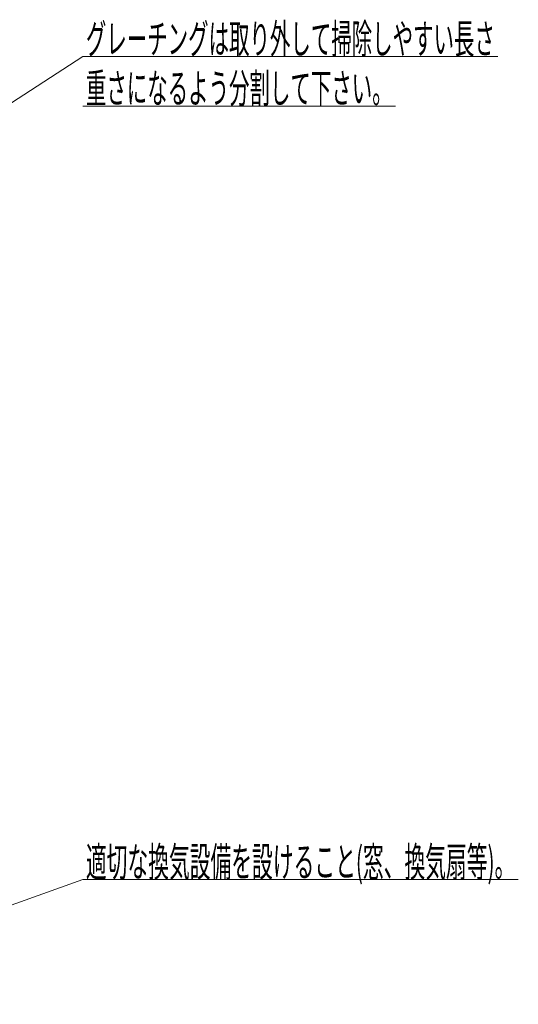
# Model space of a CAD drawing. Units: millimetres. Extents: x -5707 to 5708, y -4299 to 4087.
# Drawn here: x 323 to 1837, y -1913 to 1078 of the extents above; entities that cross this region are included whole.
import ezdxf
from ezdxf.enums import TextEntityAlignment as Align

# ---------------------------------------------------------------- set-up
doc = ezdxf.new("R2010")
doc.units = ezdxf.units.MM
doc.header["$LTSCALE"] = 7.5
doc.layers.add('_0-0_', color=7, linetype='Continuous')
doc.styles.add('dcStyle0', font='txt.shx', dxfattribs={"width": 0.69, "bigfont": 'bigfont'})

# ---------------------------------------------------------------- blocks, each defined once
blk = doc.blocks.new('DC_GROUP_A77RS_X00_73')
at = {"layer": '_0-0_', "color": 4, "linetype": 'Continuous', "lineweight": 18}
blk.add_line((515.1, -1534.4), (1837.2, -1534.4), dxfattribs=at)
at = {"layer": '_0-0_', "color": 7, "style": 'dcStyle0', "width": 0.790364}
blk.add_text('適切な換気設備を設けること(窓、換気扇等)。', height=90, dxfattribs=at).set_placement((524.1, -1525.4), (1828.2, -1525.4), align=Align.FIT)
blk = doc.blocks.new('DC_GROUP_A77RS_X00_74')
at = {"layer": '_0-0_', "color": 4, "linetype": 'Continuous', "lineweight": 18}
for p, q in [((515.1, 965.6), (1775.1, 965.6)), ((515.1, 815.6), (1464.6, 815.6))]:
    blk.add_line(p, q, dxfattribs=at)
at = {"layer": '_0-0_', "color": 7, "style": 'dcStyle0'}
for s, width, p, p2 in [('グレーチングは取り外して掃除しやすい長さ', 0.811765, (524.1, 974.6), (1766.1, 974.6)), ('重さになるよう分割して下さい。', 0.814045, (524.1, 824.6), (1455.6, 824.6))]:
    blk.add_text(s, height=90, dxfattribs=dict(at, width=width)).set_placement(p, p2, align=Align.FIT)

msp = doc.modelspace()

# ---------------------------------------------------------------- linework, layer by layer
at = {"color": 4, "linetype": 'Continuous', "lineweight": 18}
for p, q in [((515.1, 965.6), (-948.9, 20)), ((515.1, -1534.4), (-552.9, -1913.3))]:
    msp.add_line(p, q, dxfattribs=at)

# ---------------------------------------------------------------- block references
at = {"layer": '_0-0_', "linetype": 'Continuous'}
for name in ['DC_GROUP_A77RS_X00_74', 'DC_GROUP_A77RS_X00_73']:
    msp.add_blockref(name, (0, 0), dxfattribs=at)

doc.saveas('drawing.dxf')
